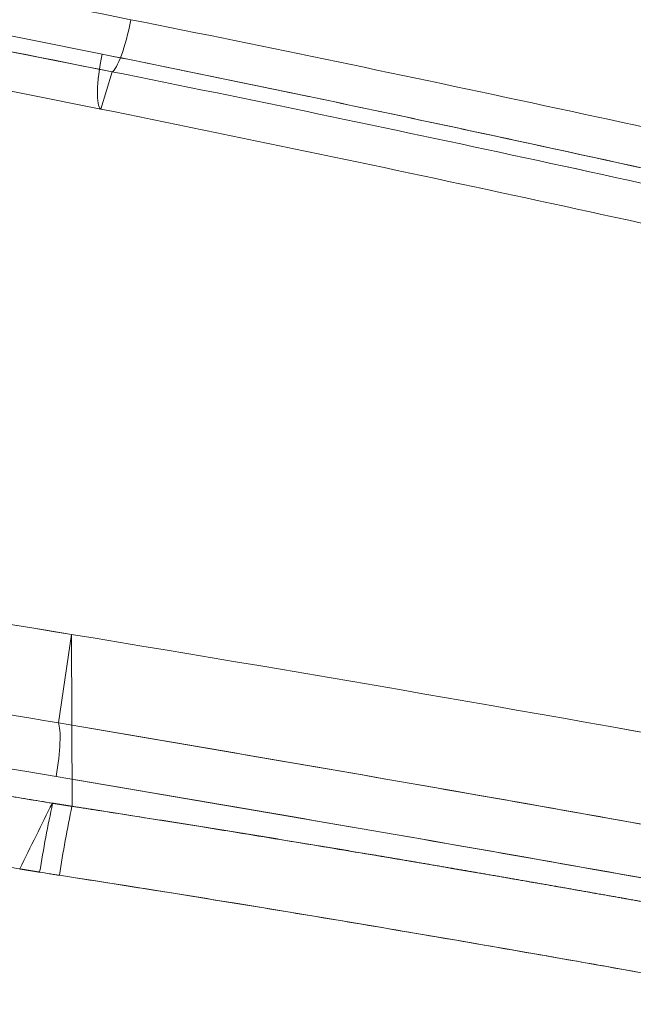
# Model space of a CAD drawing. Units: inches. Extents: x 2.7 to 24.6, y 1 to 23.5.
# Drawn here: x 18.7 to 19.1, y 13.3 to 14 of the extents above; entities that cross this region are included whole.
import ezdxf

# ---------------------------------------------------------------- set-up
doc = ezdxf.new("R2010")
doc.units = ezdxf.units.IN
doc.header["$MEASUREMENT"] = 0

msp = doc.modelspace()

# ---------------------------------------------------------------- linework, layer by layer
at = {"color": 0, "linetype": 'Continuous', "lineweight": 0}
for p, q in [((18.74122, 13.9544), (18.73308, 13.92746)), ((18.73308, 13.92746), (18.74122, 13.9544)), ((18.71208, 13.54816), (18.70251, 13.48431)), ((18.70251, 13.48431), (18.71208, 13.54816)), ((18.71208, 13.54816), (18.71237, 13.42408)), ((18.71237, 13.42408), (18.71208, 13.54816))]:
    msp.add_line(p, q, dxfattribs=at)
for centre, major_axis, ratio, start_param, end_param in [((18.74817, 13.99293), (-0.00772, -0.03861), 0.172291, 0.108897, 1.580482), ((18.74134, 13.96587), (-0.00779, -0.03859), 0.187608, -1.565912, -0.066598), ((18.69459, 13.44691), (0.00658, 0.03882), 0.163957, -1.578247, -0.244817), ((18.69459, 13.44691), (0.00658, 0.03882), 0.163957, -1.578254, -0.244818), ((18.69829, 13.39626), (-0.01412, -0.07656), 0.074345, -1.960276, -1.296575), ((18.71239, 13.39402), (-0.01368, -0.07671), 0.073954, -1.960402, -1.297391)]:
    msp.add_ellipse(centre, major_axis=major_axis, ratio=ratio, start_param=start_param, end_param=end_param, dxfattribs=at)
at = {"color": 0, "linetype": 'Continuous', "lineweight": 0, "extrusion": (6.01785e-18, 4.23245e-17, -1)}
msp.add_ellipse((18.74817, 13.99292), major_axis=(-0.00771, -0.03861), ratio=0.172291, start_param=-1.580425, end_param=-0.108823, dxfattribs=at)
at = {"color": 0, "linetype": 'Continuous', "lineweight": 0, "extrusion": (2.40373e-17, 3.99978e-17, -1)}
msp.add_ellipse((18.74133, 13.96587), major_axis=(-0.00779, -0.03859), ratio=0.187422, start_param=0.066595, end_param=1.565931, dxfattribs=at)
at = {"color": 0, "linetype": 'Continuous', "lineweight": 0, "extrusion": (4.20214e-17, 3.74945e-17, -1)}
msp.add_ellipse((18.69829, 13.39626), major_axis=(-0.01412, -0.07656), ratio=0.074345, start_param=1.296576, end_param=1.960276, dxfattribs=at)
at = {"color": 0, "linetype": 'Continuous', "lineweight": 0, "extrusion": (4.22219e-17, 3.7624e-17, -1)}
msp.add_ellipse((18.71239, 13.39402), major_axis=(-0.01368, -0.07671), ratio=0.073954, start_param=1.297391, end_param=1.960402, dxfattribs=at)
at = {"color": 0, "linetype": 'Continuous', "lineweight": 0}
for points, degree, knots in [([(15.94417, 14.40387), (16.42143, 14.35904), (16.89599, 14.30177), (17.60307, 14.19774), (17.83793, 14.16004), (18.18899, 14.09905), (18.3058, 14.07799), (18.53342, 14.03544), (18.64424, 14.01398), (18.7549, 13.99196)], 3, [0, 0, 0, 0, 0.03663073, 0.03663073, 0.05494609, 0.05494609, 0.06410377, 0.06410377, 0.07282449, 0.07282449, 0.07282449, 0.07282449]), ([(15.93436, 14.38071), (16.17083, 14.35854), (16.40672, 14.33322), (16.6419, 14.30479), (16.87708, 14.27637), (17.11144, 14.24485), (17.34499, 14.21029), (17.57853, 14.17572), (17.81108, 14.13814), (18.0426, 14.09759), (18.27411, 14.05705), (18.50465, 14.01354), (18.73406, 13.96714)], 3, [0, 0, 0, 0, 0.25, 0.25, 0.25, 0.5, 0.5, 0.5, 0.75, 0.75, 0.75, 1, 1, 1, 1]), ([(18.73406, 13.96714), (18.50465, 14.01354), (18.2741, 14.05705), (18.04259, 14.09759), (17.81106, 14.13814), (17.5785, 14.17573), (17.34494, 14.2103), (16.87786, 14.27942), (16.40729, 14.33637), (15.93436, 14.38071)], 3, [-1, -1, -1, -1, -0.749997, -0.749997, -0.749997, -0.499983, -0.499983, -0.499983, 0, 0, 0, 0]), ([(18.74122, 13.9544), (18.63077, 13.97645), (18.52021, 13.99795), (18.40943, 14.01873), (18.2931, 14.04056), (18.17655, 14.06166), (18.0598, 14.08203), (17.82629, 14.12276), (17.592, 14.16054), (17.35688, 14.1953), (16.88665, 14.26481), (16.41333, 14.32223), (15.93739, 14.3672)], 3, [0, 0, 0, 0, 0.119745, 0.119745, 0.119745, 0.245496, 0.245496, 0.245496, 0.496997, 0.496997, 0.496997, 1, 1, 1, 1]), ([(15.93739, 14.3672), (16.41045, 14.3225), (16.88099, 14.26549), (17.34845, 14.19654), (17.34894, 14.19647), (17.34942, 14.1964), (17.3499, 14.19633), (17.6595, 14.15064), (17.9677, 14.0997), (18.27449, 14.0437), (18.43043, 14.01524), (18.58601, 13.98546), (18.74122, 13.9544)], 3, [-1, -1, -1, -1, -0.5, -0.5, -0.5, -0.499485, -0.499485, -0.499485, -0.168329, -0.168329, -0.168329, 0, 0, 0, 0]), ([(15.93341, 14.33877), (16.40643, 14.29477), (16.87693, 14.23833), (17.34402, 14.16965), (17.57757, 14.1353), (17.81013, 14.09792), (18.04164, 14.05754), (18.27315, 14.01717), (18.50363, 13.97379), (18.73308, 13.92746)], 3, [0, 0, 0, 0, 0.5, 0.5, 0.5, 0.75, 0.75, 0.75, 1, 1, 1, 1]), ([(18.7549, 13.99197), (18.85473, 13.97207), (18.95433, 13.95127), (19.05376, 13.92989), (19.1532, 13.90852), (19.25245, 13.88654), (19.35155, 13.86402)], 3, [-1, -1, -1, -1, -0.5, -0.5, -0.5, 0, 0, 0, 0]), ([(18.7549, 13.99197), (18.85473, 13.97207), (18.95433, 13.95127), (19.05376, 13.92989), (19.1532, 13.90852), (19.25245, 13.88654), (19.35155, 13.86402)], 3, [-1, -1, -1, -1, -0.5, -0.5, -0.5, 0, 0, 0, 0]), ([(19.32957, 13.83871), (19.23075, 13.86132), (19.13173, 13.88336), (19.03255, 13.90478), (18.9829, 13.9155), (18.93321, 13.92606), (18.8835, 13.93646), (18.83369, 13.94687), (18.78385, 13.9571), (18.73406, 13.96714)], 3, [-1, -1, -1, -1, -0.500567, -0.500567, -0.500567, -0.250555, -0.250555, -0.250555, 0, 0, 0, 0]), ([(18.73406, 13.96714), (18.78374, 13.95713), (18.83347, 13.94691), (18.88317, 13.93652), (18.88328, 13.9365), (18.88339, 13.93648), (18.8835, 13.93646)], 3, [0, 0, 0, 0, 0.25, 0.25, 0.25, 0.2505545, 0.2505545, 0.2505545, 0.2505545]), ([(18.74122, 13.9544), (18.84083, 13.93447), (18.94022, 13.91364), (19.03944, 13.89224), (19.13866, 13.87084), (19.23771, 13.84884), (19.33659, 13.8263)], 3, [0, 0, 0, 0, 0.5, 0.5, 0.5, 1, 1, 1, 1]), ([(19.33653, 13.82631), (19.23767, 13.84885), (19.13864, 13.87085), (19.03944, 13.89224), (18.94022, 13.91364), (18.84083, 13.93447), (18.74122, 13.9544)], 3, [-0.9998998, -0.9998998, -0.9998998, -0.9998998, -0.5, -0.5, -0.5, 0, 0, 0, 0]), ([(18.8835, 13.93646), (18.9331, 13.92609), (18.98267, 13.91555), (19.03221, 13.90485), (19.13151, 13.88341), (19.23064, 13.86134), (19.32957, 13.83871)], 3, [0.2505545, 0.2505545, 0.2505545, 0.2505545, 0.5, 0.5, 0.5, 1, 1, 1, 1]), ([(19.32748, 13.79947), (19.22872, 13.82198), (19.12976, 13.84393), (19.03065, 13.86529), (18.93154, 13.88666), (18.83225, 13.90744), (18.73308, 13.92746)], 3, [0, 0, 0, 0, 0.5, 0.5, 0.5, 0.9999948, 0.9999948, 0.9999948, 0.9999948]), ([(15.95904, 13.88904), (16.42273, 13.8501), (16.8847, 13.802), (17.34389, 13.74507), (17.65512, 13.70649), (17.96508, 13.66385), (18.27344, 13.61727), (18.42002, 13.59512), (18.56625, 13.57208), (18.71208, 13.54816)], 3, [-1, -1, -1, -1, -0.499999, -0.499999, -0.499999, -0.161105, -0.161105, -0.161105, 0.000001, 0.000001, 0.000001, 0.000001]), ([(18.70251, 13.48431), (18.47601, 13.52269), (18.24882, 13.55846), (18.02095, 13.59165), (17.79307, 13.62484), (17.56462, 13.65546), (17.33558, 13.68358), (16.8775, 13.73982), (16.41678, 13.78614), (15.95428, 13.82301)], 3, [0, 0, 0, 0, 0.25, 0.25, 0.25, 0.5, 0.5, 0.5, 1, 1, 1, 1]), ([(18.7009, 13.44554), (18.24802, 13.52197), (17.79235, 13.58781), (17.33443, 13.64371), (16.87651, 13.6996), (16.41601, 13.74559), (15.95363, 13.7822)], 3, [-1, -1, -1, -1, -0.5, -0.5, -0.5, 0, 0, 0, 0]), ([(18.69816, 13.42634), (18.6257, 13.43816), (18.48046, 13.46141), (18.26694, 13.49475), (17.98406, 13.53624), (17.63182, 13.58467), (17.28249, 13.62792), (16.97804, 13.66281), (16.74176, 13.68703), (16.57467, 13.70319), (16.4769, 13.71226), (16.44856, 13.71485)], 5, [0.2619394, 0.2619394, 0.2619394, 0.2619394, 0.2619394, 0.2619394, 0.3259582, 0.3900133, 0.4500091, 0.510005, 0.5700008, 0.6299967, 0.6544776, 0.6544776, 0.6544776, 0.6544776, 0.6544776, 0.6544776]), ([(16.83321, 13.62661), (16.85268, 13.62459), (16.94125, 13.61528), (17.09881, 13.59812), (17.32513, 13.57179), (17.62406, 13.53474), (17.9731, 13.48675), (18.25235, 13.44577), (18.46293, 13.41294), (18.60502, 13.39021), (18.67458, 13.37888)], 5, [-0.5868985, -0.5868985, -0.5868985, -0.5868985, -0.5868985, -0.5868985, -0.5700008, -0.510005, -0.4500091, -0.3900133, -0.3259582, -0.2644473, -0.2644473, -0.2644473, -0.2644473, -0.2644473, -0.2644473]), ([(18.69838, 13.4263), (18.67028, 13.43086), (18.64218, 13.43543), (18.61406, 13.43995), (18.58593, 13.44448), (18.5578, 13.44896), (18.52964, 13.45341), (18.50149, 13.45787), (18.47332, 13.46229), (18.44514, 13.46668), (18.41696, 13.47107), (18.38877, 13.47543), (18.36056, 13.47975), (18.33235, 13.48407), (18.30413, 13.48837), (18.27589, 13.49263), (18.24765, 13.49688), (18.2194, 13.50111), (18.19114, 13.50531), (18.16288, 13.5095), (18.1346, 13.51366), (18.10631, 13.51779), (18.07802, 13.52192), (18.04972, 13.52602), (18.0214, 13.53008), (17.90628, 13.54659), (17.79092, 13.56249), (17.67536, 13.57776), (17.6232, 13.58465), (17.57101, 13.59141), (17.51877, 13.59804)], 3, [0, 0, 0, 0, 0.0312526, 0.0312526, 0.0312526, 0.0625052, 0.0625052, 0.0625052, 0.0937578, 0.0937578, 0.0937578, 0.1250103, 0.1250103, 0.1250103, 0.1562628, 0.1562628, 0.1562628, 0.1875153, 0.1875153, 0.1875153, 0.2187676, 0.2187676, 0.2187676, 0.2500198, 0.2500198, 0.2500198, 0.3770852, 0.3770852, 0.3770852, 0.4344321, 0.4344321, 0.4344321, 0.4344321]), ([(19.24231, 13.3897), (19.19823, 13.39776), (19.15411, 13.40573), (19.10997, 13.41361), (19.06476, 13.42168), (19.01952, 13.42967), (18.97426, 13.43758), (18.92901, 13.4455), (18.88373, 13.45334), (18.83844, 13.46112), (18.79315, 13.4689), (18.74784, 13.47663), (18.70251, 13.48431)], 3, [0.00000004, 0.00000004, 0.00000004, 0.00000004, 0.0034679, 0.0034679, 0.0034679, 0.00702011, 0.00702011, 0.00702011, 0.01057172, 0.01057172, 0.01057172, 0.01412275, 0.01412275, 0.01412275, 0.01412275]), ([(19.24058, 13.35136), (19.19651, 13.35939), (19.15242, 13.36731), (19.1083, 13.37516), (19.0631, 13.38319), (19.01788, 13.39115), (18.97264, 13.39902), (18.92739, 13.4069), (18.88212, 13.41471), (18.83683, 13.42246), (18.79154, 13.4302), (18.74623, 13.4379), (18.70091, 13.44554)], 3, [-0.01411793, -0.01411793, -0.01411793, -0.01411793, -0.01065219, -0.01065219, -0.01065219, -0.00710153, -0.00710153, -0.00710153, -0.0035508, -0.0035508, -0.0035508, 0, 0, 0, 0]), ([(18.69816, 13.42634), (18.69426, 13.41858), (18.69033, 13.41073), (18.68639, 13.40279), (18.68245, 13.39485), (18.6785, 13.38687), (18.67458, 13.37888)], 3, [-1, -1, -1, -1, -0.5, -0.5, -0.5, 0, 0, 0, 0]), ([(18.67458, 13.37888), (18.6785, 13.38687), (18.68245, 13.39485), (18.68639, 13.40279), (18.69033, 13.41073), (18.69426, 13.41858), (18.69816, 13.42634)], 3, [0, 0, 0, 0, 0.5, 0.5, 0.5, 1, 1, 1, 1]), ([(18.95119, 13.38539), (18.92505, 13.38983), (18.87729, 13.39785), (18.82946, 13.40568), (18.78161, 13.4133), (18.73398, 13.42074), (18.71233, 13.42409)], 5, [0.21730771, 0.21730771, 0.21730771, 0.21730771, 0.21730771, 0.21730771, 0.24037042, 0.2594104, 0.2594104, 0.2594104, 0.2594104, 0.2594104, 0.2594104]), ([(18.80503, 13.40945), (18.79277, 13.41142), (18.78051, 13.41338), (18.76825, 13.41533), (18.74962, 13.41828), (18.731, 13.42119), (18.71237, 13.42408)], 3, [0.8288571, 0.8288571, 0.8288571, 0.8288571, 0.8968065, 0.8968065, 0.8968065, 0.9999985, 0.9999985, 0.9999985, 0.9999985]), ([(18.95093, 13.38533), (18.93065, 13.38876), (18.91037, 13.39217), (18.89008, 13.39553), (18.86922, 13.399), (18.84835, 13.40242), (18.82748, 13.40581), (18.82, 13.40703), (18.81252, 13.40824), (18.80503, 13.40945)], 3, [0.5592848, 0.5592848, 0.5592848, 0.5592848, 0.6717332, 0.6717332, 0.6717332, 0.7873848, 0.7873848, 0.7873848, 0.8288571, 0.8288571, 0.8288571, 0.8288571]), ([(19.18616, 13.34414), (19.18209, 13.34488), (19.17801, 13.34562), (19.17392, 13.34635), (19.14862, 13.35091), (19.1233, 13.35542), (19.09797, 13.35989), (19.07377, 13.36416), (19.04956, 13.3684), (19.02534, 13.37259), (19.00225, 13.37659), (18.97914, 13.38055), (18.95604, 13.38446), (18.95434, 13.38475), (18.95264, 13.38504), (18.95093, 13.38533)], 3, [0.1241428, 0.1241428, 0.1241428, 0.1241428, 0.1468101, 0.1468101, 0.1468101, 0.2873888, 0.2873888, 0.2873888, 0.4217357, 0.4217357, 0.4217357, 0.5498504, 0.5498504, 0.5498504, 0.5592848, 0.5592848, 0.5592848, 0.5592848]), ([(18.67458, 13.37888), (18.67746, 13.37842), (18.68034, 13.37795), (18.68322, 13.37748), (18.68609, 13.37701), (18.68897, 13.37654), (18.68898, 13.37654), (18.68898, 13.37654), (18.68898, 13.37654), (18.68899, 13.37654)], 5, [-0.264447258, -0.264447258, -0.264447258, -0.264447258, -0.264447258, -0.264447258, -0.261903106, -0.261903106, -0.261903106, -0.261903106, -0.261900276, -0.261900276, -0.261900276, -0.261900276, -0.261900276, -0.261900276]), ([(18.689, 13.37653), (18.69135, 13.37615), (18.69374, 13.37577), (18.69612, 13.37539), (18.69731, 13.3752), (18.69851, 13.37502), (18.69969, 13.37483), (18.70029, 13.37474), (18.70088, 13.37465), (18.70147, 13.37455), (18.70176, 13.37451), (18.70206, 13.37446), (18.70235, 13.37442), (18.7025, 13.37439), (18.70264, 13.37437), (18.70279, 13.37435), (18.70286, 13.37434), (18.70294, 13.37433), (18.70301, 13.37431), (18.70305, 13.37431), (18.70308, 13.3743), (18.70312, 13.3743), (18.70314, 13.37429), (18.70316, 13.37429), (18.70317, 13.37429), (18.70318, 13.37429), (18.70319, 13.37429), (18.7032, 13.37429), (18.70321, 13.37428), (18.70321, 13.37428), (18.70322, 13.37428), (18.70322, 13.37428), (18.70322, 13.37428), (18.70322, 13.37428), (18.70322, 13.37428), (18.70323, 13.37428), (18.70323, 13.37428)], 3, [0.259409853, 0.259409853, 0.259409853, 0.259409853, 0.260653672, 0.260653672, 0.260653672, 0.261275582, 0.261275582, 0.261275582, 0.261586537, 0.261586537, 0.261586537, 0.261742014, 0.261742014, 0.261742014, 0.261819753, 0.261819753, 0.261819753, 0.261858622, 0.261858622, 0.261858622, 0.261878057, 0.261878057, 0.261878057, 0.261887774, 0.261887774, 0.261887774, 0.261892633, 0.261892633, 0.261892633, 0.261895062, 0.261895062, 0.261895062, 0.261896277, 0.261896277, 0.261896277, 0.261897303, 0.261897303, 0.261897303, 0.261897303]), ([(19.24946, 13.28114), (19.22085, 13.28637), (19.19224, 13.2916), (19.16362, 13.29676), (19.13588, 13.30176), (19.10812, 13.3067), (19.08036, 13.31159), (19.05348, 13.31633), (19.02659, 13.32101), (18.99969, 13.32565), (18.97368, 13.33013), (18.94766, 13.33457), (18.92163, 13.33895), (18.89649, 13.34317), (18.87135, 13.34735), (18.8462, 13.35148), (18.82194, 13.35546), (18.79767, 13.3594), (18.7734, 13.36326), (18.75001, 13.36698), (18.72662, 13.37063), (18.70323, 13.37428)], 3, [0, 0, 0, 0, 0.157424, 0.157424, 0.157424, 0.309998, 0.309998, 0.309998, 0.457715, 0.457715, 0.457715, 0.600569, 0.600569, 0.600569, 0.738562, 0.738562, 0.738562, 0.871702, 0.871702, 0.871702, 1, 1, 1, 1]), ([(19.25323, 13.33195), (19.2291, 13.33637), (19.2002, 13.34163), (19.17129, 13.34684), (19.1424, 13.35201), (19.1135, 13.35714), (19.10873, 13.35799)], 5, [0.16392039, 0.16392039, 0.16392039, 0.16392039, 0.16392039, 0.16392039, 0.1852507, 0.18946842, 0.18946842, 0.18946842, 0.18946842, 0.18946842, 0.18946842]), ([(19.07388, 13.31273), (19.08206, 13.31129), (19.09024, 13.30984), (19.09842, 13.30839), (19.1297, 13.30284), (19.16096, 13.29724), (19.19219, 13.29159)], 3, [0.22831547, 0.22831547, 0.22831547, 0.22831547, 0.23265404, 0.23265404, 0.23265404, 0.2492553, 0.2492553, 0.2492553, 0.2492553])]:
    msp.add_open_spline(points, degree=degree, knots=knots, dxfattribs=at)
for points, degree in [([(15.95904, 13.88904), (16.88635, 13.81116), (17.80697, 13.69664), (18.71208, 13.54816)], 3), ([(18.71208, 13.54816), (18.89234, 13.51858), (19.07287, 13.48715), (19.25287, 13.45432)], 3), ([(18.71208, 13.54816), (18.89234, 13.51858), (19.07288, 13.48715), (19.25287, 13.45432)], 3), ([(18.70251, 13.48431), (18.88272, 13.45377), (19.06271, 13.42254), (19.24232, 13.3897)], 3), ([(19.24058, 13.35136), (19.06108, 13.38404), (18.88113, 13.41514), (18.70091, 13.44554)], 3), ([(18.71233, 13.42409), (18.7095, 13.42453), (18.70673, 13.42496), (18.70397, 13.4254), (18.7012, 13.42584), (18.69838, 13.4263)], 5), ([(18.71237, 13.42408), (18.70771, 13.42482), (18.70305, 13.42556), (18.69838, 13.4263)], 3), ([(19.10873, 13.35799), (19.07725, 13.36357), (19.04576, 13.36911), (19.01426, 13.3746), (18.98274, 13.38003), (18.95119, 13.38539)], 5), ([(18.689, 13.37653), (18.6842, 13.37732), (18.67939, 13.3781), (18.67458, 13.37889)], 3), ([(18.70323, 13.37428), (18.69849, 13.37503), (18.69374, 13.37578), (18.689, 13.37653)], 3), ([(18.70323, 13.37428), (18.82658, 13.35522), (18.95034, 13.3345), (19.07388, 13.31273)], 3)]:
    msp.add_open_spline(points, degree=degree, dxfattribs=at)

doc.saveas('drawing.dxf')
